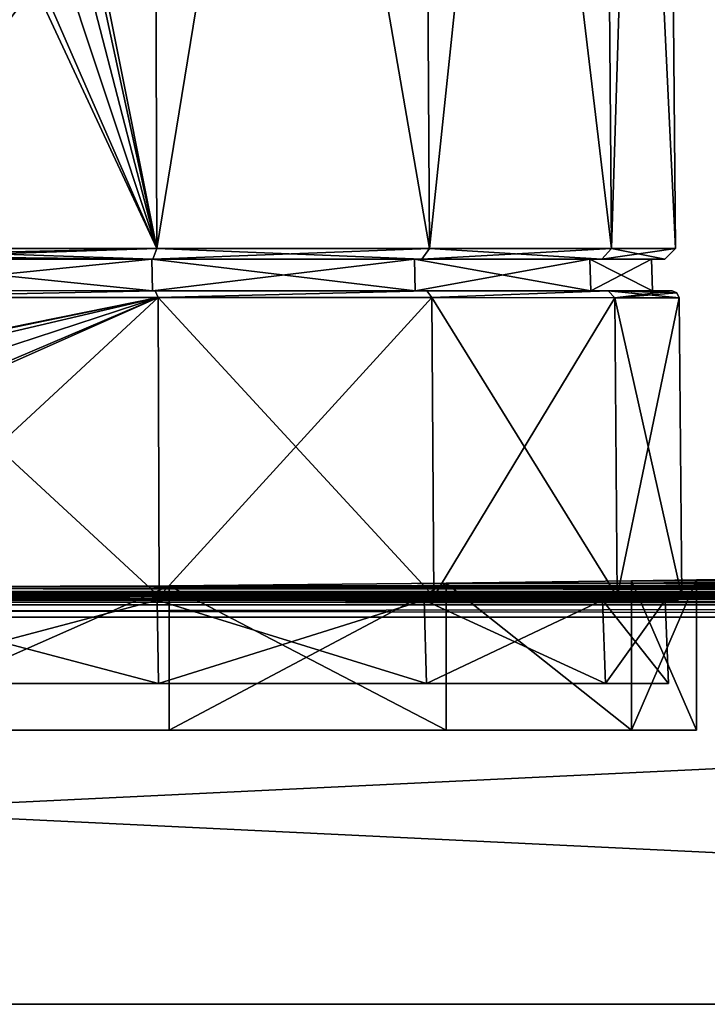
# Model space of a CAD drawing. Units: millimetres. Extents: x -220 to 124, y 0 to 76.
# Drawn here: x 5 to 25, y 0 to 28 of the extents above; entities that cross this region are included whole.
import ezdxf

# ---------------------------------------------------------------- set-up
doc = ezdxf.new("R2010")
doc.units = ezdxf.units.MM
doc.header["$LTSCALE"] = 65.185185
for name, color, linetype in [('10', 7, 'CONTINUOUS'), ('11', 7, 'CONTINUOUS'), ('18', 7, 'CONTINUOUS'), ('22', 7, 'CONTINUOUS'), ('3', 7, 'CONTINUOUS'), ('4', 7, 'CONTINUOUS'), ('5', 7, 'CONTINUOUS'), ('6', 7, 'CONTINUOUS'), ('7', 7, 'CONTINUOUS'), ('788', 7, 'CONTINUOUS'), ('789', 7, 'CONTINUOUS'), ('794', 7, 'CONTINUOUS'), ('833', 7, 'CONTINUOUS'), ('835', 7, 'CONTINUOUS'), ('836', 7, 'CONTINUOUS'), ('837', 7, 'CONTINUOUS'), ('838', 7, 'CONTINUOUS'), ('839', 7, 'CONTINUOUS'), ('840', 7, 'CONTINUOUS'), ('841', 7, 'CONTINUOUS'), ('842', 7, 'CONTINUOUS'), ('843', 7, 'CONTINUOUS')]:
    doc.layers.add(name, color=color, linetype=linetype)

msp = doc.modelspace()

# ---------------------------------------------------------------- linework, layer by layer
at = {"layer": '10', "color": 7, "linetype": 'Continuous'}
for points in [[(17.183, 11.976, 17.181), (22.451, 12.045, 9.297), (22.45, 7.8, 9.3), (17.183, 11.976, 17.181)], [(22.451, 12.045, 9.297), (24.3, 12.074), (22.45, 7.8, 9.3), (22.451, 12.045, 9.297)], [(22.45, 7.8, 9.3), (24.3, 12.074), (24.3, 7.8), (22.45, 7.8, 9.3)], [(0, 11.877, 24.3), (9.3, 11.906, 22.45), (0, 7.8, 24.3), (0, 11.877, 24.3)], [(0, 7.8, 24.3), (9.3, 11.906, 22.45), (9.298, 7.8, 22.451), (0, 7.8, 24.3)], [(9.3, 11.906, 22.45), (17.183, 11.976, 17.181), (9.298, 7.8, 22.451), (9.3, 11.906, 22.45)], [(9.298, 7.8, 22.451), (17.183, 11.976, 17.181), (17.183, 7.8, 17.182), (9.298, 7.8, 22.451)], [(17.183, 7.8, 17.182), (17.183, 11.976, 17.181), (22.45, 7.8, 9.3), (17.183, 7.8, 17.182)]]:
    msp.add_3dface(points, dxfattribs=at)
at = {"layer": '11', "color": 7, "linetype": 'Continuous'}
for points in [[(22.451, 12.045, -9.297), (17.183, 11.976, -17.182), (22.45, 7.8, -9.3), (22.451, 12.045, -9.297)], [(24.3, 7.8), (22.451, 12.045, -9.297), (22.45, 7.8, -9.3), (24.3, 7.8)], [(24.3, 12.074), (22.451, 12.045, -9.297), (24.3, 7.8), (24.3, 12.074)], [(9.299, 11.906, -22.45), (0, 11.877, -24.3), (0, 7.8, -24.3), (9.299, 11.906, -22.45)], [(9.298, 7.8, -22.451), (9.299, 11.906, -22.45), (0, 7.8, -24.3), (9.298, 7.8, -22.451)], [(17.183, 7.8, -17.182), (9.299, 11.906, -22.45), (9.298, 7.8, -22.451), (17.183, 7.8, -17.182)], [(17.183, 11.976, -17.182), (9.299, 11.906, -22.45), (17.183, 7.8, -17.182), (17.183, 11.976, -17.182)], [(22.45, 7.8, -9.3), (17.183, 11.976, -17.182), (17.183, 7.8, -17.182), (22.45, 7.8, -9.3)]]:
    msp.add_3dface(points, dxfattribs=at)
at = {"layer": '18', "color": 7, "linetype": 'Continuous'}
for points in [[(114.5, 11.513, 41.014), (-114.5, 11.513, 41.014), (-114.5, 11.362, 41.358), (114.5, 11.513, 41.014)], [(114.5, 11.513, 41.014), (-114.5, 11.362, 41.358), (114.5, 11.362, 41.358), (114.5, 11.513, 41.014)], [(-114.5, 11.014, 41.5), (114.5, 11.014, 41.5), (114.5, 11.362, 41.358), (-114.5, 11.014, 41.5)], [(-114.5, 11.362, 41.358), (-114.5, 11.014, 41.5), (114.5, 11.362, 41.358), (-114.5, 11.362, 41.358)]]:
    msp.add_3dface(points, dxfattribs=at)
at = {"layer": '22', "color": 7, "linetype": 'Continuous'}
for points in [[(-114.5, 11.513, -41.014), (114.5, 11.513, -41.014), (114.5, 11.362, -41.358), (-114.5, 11.513, -41.014)], [(-114.5, 11.513, -41.014), (114.5, 11.362, -41.358), (-114.5, 11.362, -41.358), (-114.5, 11.513, -41.014)], [(114.5, 11.014, -41.5), (-114.5, 11.014, -41.5), (-114.5, 11.362, -41.358), (114.5, 11.014, -41.5)], [(114.5, 11.362, -41.358), (114.5, 11.014, -41.5), (-114.5, 11.362, -41.358), (114.5, 11.362, -41.358)]]:
    msp.add_3dface(points, dxfattribs=at)
at = {"layer": '3', "color": 7, "linetype": 'Continuous'}
for points in [[(-114.5, 0, -41.5), (-114.5, 11.014, -41.5), (114.5, 11.014, -41.5), (-114.5, 0, -41.5)], [(114.5, 0, -41.5), (-114.5, 0, -41.5), (114.5, 11.014, -41.5), (114.5, 0, -41.5)]]:
    msp.add_3dface(points, dxfattribs=at)
at = {"layer": '4', "color": 7, "linetype": 'Continuous'}
for points in [[(17.183, 11.976, -17.182), (22.451, 12.045, -9.297), (65.817, 11.976, -17.181), (17.183, 11.976, -17.182)], [(22.451, 12.045, 9.297), (17.183, 11.976, 17.181), (60.549, 12.045, 9.297), (22.451, 12.045, 9.297)], [(60.549, 12.045, 9.297), (17.183, 11.976, 17.181), (65.817, 11.976, 17.182), (60.549, 12.045, 9.297)], [(22.451, 12.045, -9.297), (24.3, 12.074), (60.549, 12.045, -9.297), (22.451, 12.045, -9.297)], [(24.3, 12.074), (22.451, 12.045, 9.297), (58.7, 12.074), (24.3, 12.074)], [(58.7, 12.074), (22.451, 12.045, 9.297), (60.549, 12.045, 9.297), (58.7, 12.074)], [(65.817, 11.976, -17.181), (22.451, 12.045, -9.297), (60.549, 12.045, -9.297), (65.817, 11.976, -17.181)], [(60.549, 12.045, -9.297), (24.3, 12.074), (58.7, 12.074), (60.549, 12.045, -9.297)], [(-124, 11.743, 31.511), (124, 11.743, 31.511), (83, 11.877, 24.3), (-124, 11.743, 31.511)], [(0, 11.877, 24.3), (-124, 11.743, 31.511), (83, 11.877, 24.3), (0, 11.877, 24.3)], [(124, 11.743, -31.511), (-124, 11.743, -31.511), (-83, 11.877, -24.3), (124, 11.743, -31.511)], [(124, 11.743, -31.511), (-83, 11.877, -24.3), (0, 11.877, -24.3), (124, 11.743, -31.511)], [(0, 11.877, -24.3), (9.299, 11.906, -22.45), (83, 11.877, -24.3), (0, 11.877, -24.3)], [(9.3, 11.906, 22.45), (0, 11.877, 24.3), (73.701, 11.906, 22.45), (9.3, 11.906, 22.45)], [(73.701, 11.906, 22.45), (0, 11.877, 24.3), (83, 11.877, 24.3), (73.701, 11.906, 22.45)], [(124, 11.743, -31.511), (0, 11.877, -24.3), (83, 11.877, -24.3), (124, 11.743, -31.511)], [(9.299, 11.906, -22.45), (17.183, 11.976, -17.182), (73.7, 11.906, -22.45), (9.299, 11.906, -22.45)], [(83, 11.877, -24.3), (9.299, 11.906, -22.45), (73.7, 11.906, -22.45), (83, 11.877, -24.3)], [(17.183, 11.976, 17.181), (9.3, 11.906, 22.45), (65.817, 11.976, 17.182), (17.183, 11.976, 17.181)], [(65.817, 11.976, 17.182), (9.3, 11.906, 22.45), (73.701, 11.906, 22.45), (65.817, 11.976, 17.182)], [(73.7, 11.906, -22.45), (17.183, 11.976, -17.182), (65.817, 11.976, -17.181), (73.7, 11.906, -22.45)], [(-124, 11.743, 31.511), (-123.009, 11.648, 35.737), (124, 11.743, 31.511), (-124, 11.743, 31.511)], [(-123.009, 11.648, -35.737), (-124, 11.743, -31.511), (123.009, 11.648, -35.737), (-123.009, 11.648, -35.737)], [(123.009, 11.648, -35.737), (-124, 11.743, -31.511), (124, 11.743, -31.511), (123.009, 11.648, -35.737)], [(124, 11.743, 31.511), (-123.009, 11.648, 35.737), (123.009, 11.648, 35.737), (124, 11.743, 31.511)], [(-123.009, 11.648, 35.737), (-118.663, 11.539, 40.053), (123.009, 11.648, 35.737), (-123.009, 11.648, 35.737)], [(-118.663, 11.539, -40.053), (-123.009, 11.648, -35.737), (118.663, 11.539, -40.053), (-118.663, 11.539, -40.053)], [(118.663, 11.539, -40.053), (-123.009, 11.648, -35.737), (123.009, 11.648, -35.737), (118.663, 11.539, -40.053)], [(123.009, 11.648, 35.737), (-118.663, 11.539, 40.053), (118.663, 11.539, 40.053), (123.009, 11.648, 35.737)], [(-118.663, 11.539, 40.053), (-114.5, 11.513, 41.014), (118.663, 11.539, 40.053), (-118.663, 11.539, 40.053)], [(-114.5, 11.513, -41.014), (-118.663, 11.539, -40.053), (114.5, 11.513, -41.014), (-114.5, 11.513, -41.014)], [(114.5, 11.513, -41.014), (-118.663, 11.539, -40.053), (118.663, 11.539, -40.053), (114.5, 11.513, -41.014)], [(118.663, 11.539, 40.053), (-114.5, 11.513, 41.014), (114.5, 11.513, 41.014), (118.663, 11.539, 40.053)]]:
    msp.add_3dface(points, dxfattribs=at)
at = {"layer": '5', "color": 7, "linetype": 'Continuous'}
for points in [[(114.5, 0, 41.5), (114.5, 11.014, 41.5), (-114.5, 11.014, 41.5), (114.5, 0, 41.5)], [(-114.5, 0, 41.5), (114.5, 0, 41.5), (-114.5, 11.014, 41.5), (-114.5, 0, 41.5)]]:
    msp.add_3dface(points, dxfattribs=at)
at = {"layer": '6', "color": 7, "linetype": 'Continuous'}
for points in [[(-114.5, 0, -41.5), (114.5, 0, -41.5), (-114.5, 0, 41.5), (-114.5, 0, -41.5)], [(114.5, 0, -41.5), (114.5, 0, 41.5), (-114.5, 0, 41.5), (114.5, 0, -41.5)]]:
    msp.add_3dface(points, dxfattribs=at)
at = {"layer": '7', "color": 7, "linetype": 'Continuous'}
for points in [[(0, 7.8, 24.3), (9.298, 7.8, 22.451), (0, 7.8, -24.3), (0, 7.8, 24.3)], [(9.298, 7.8, 22.451), (9.298, 7.8, -22.451), (0, 7.8, -24.3), (9.298, 7.8, 22.451)], [(9.298, 7.8, 22.451), (17.183, 7.8, 17.182), (9.298, 7.8, -22.451), (9.298, 7.8, 22.451)], [(17.183, 7.8, 17.182), (17.183, 7.8, -17.182), (9.298, 7.8, -22.451), (17.183, 7.8, 17.182)], [(17.183, 7.8, 17.182), (22.45, 7.8, 9.3), (17.183, 7.8, -17.182), (17.183, 7.8, 17.182)], [(22.45, 7.8, 9.3), (22.45, 7.8, -9.3), (17.183, 7.8, -17.182), (22.45, 7.8, 9.3)], [(22.45, 7.8, 9.3), (24.3, 7.8), (22.45, 7.8, -9.3), (22.45, 7.8, 9.3)]]:
    msp.add_3dface(points, dxfattribs=at)
at = {"layer": '788', "color": 7, "linetype": 'Continuous'}
for points in [[(0, 21.2, -23.017), (-0.196, 21.2, -23.597), (8.835, 21.199, -21.801), (0, 21.2, -23.017)], [(0, 21.2, 23.017), (8.809, 21.199, 21.265), (-0.196, 21.2, 23.597), (0, 21.2, 23.017)], [(-0.196, 21.2, 23.597), (8.809, 21.199, 21.265), (8.835, 21.199, 21.801), (-0.196, 21.2, 23.597)], [(8.809, 21.199, -21.265), (0, 21.2, -23.017), (8.835, 21.199, -21.801), (8.809, 21.199, -21.265)], [(8.809, 21.199, 21.265), (16.276, 21.199, 16.276), (8.835, 21.199, 21.801), (8.809, 21.199, 21.265)], [(16.276, 21.199, -16.276), (8.809, 21.199, -21.265), (8.835, 21.199, -21.801), (16.276, 21.199, -16.276)], [(8.835, 21.199, 21.801), (16.276, 21.199, 16.276), (16.489, 21.199, 16.686), (8.835, 21.199, 21.801)], [(16.489, 21.199, -16.686), (16.276, 21.199, -16.276), (8.835, 21.199, -21.801), (16.489, 21.199, -16.686)], [(16.276, 21.199, 16.276), (21.265, 21.198, 8.809), (16.489, 21.199, 16.686), (16.276, 21.199, 16.276)], [(21.265, 21.198, -8.809), (16.276, 21.199, -16.276), (16.489, 21.199, -16.686), (21.265, 21.198, -8.809)], [(16.489, 21.199, 16.686), (21.265, 21.198, 8.809), (21.604, 21.198, 9.031), (16.489, 21.199, 16.686)], [(21.604, 21.198, -9.031), (21.265, 21.198, -8.809), (16.489, 21.199, -16.686), (21.604, 21.198, -9.031)], [(21.265, 21.198, 8.809), (23.017, 21.198), (21.604, 21.198, 9.031), (21.265, 21.198, 8.809)], [(23.017, 21.198), (21.265, 21.198, -8.809), (21.604, 21.198, -9.031), (23.017, 21.198)], [(21.604, 21.198, 9.031), (23.017, 21.198), (23.401, 21.198), (21.604, 21.198, 9.031)], [(23.401, 21.198), (23.017, 21.198), (21.604, 21.198, -9.031), (23.401, 21.198)]]:
    msp.add_3dface(points, dxfattribs=at)
at = {"layer": '789', "color": 7, "linetype": 'Continuous'}
for points in [[(8.799, 67.227, 21.71), (-0.193, 67.228, 23.498), (8.949, 21.502, 22.078), (8.799, 67.227, 21.71)], [(8.949, 21.502, 22.078), (-0.193, 67.228, 23.498), (3.362, 47.24, 23.404), (8.949, 21.502, 22.078)], [(6.054, 30.2, -22.987), (8.799, 67.227, -21.71), (8.949, 21.502, -22.078), (6.054, 30.2, -22.987)], [(16.423, 67.226, 16.616), (8.799, 67.227, 21.71), (16.702, 21.501, 16.898), (16.423, 67.226, 16.616)], [(16.702, 21.501, 16.898), (8.799, 67.227, 21.71), (8.949, 21.502, 22.078), (16.702, 21.501, 16.898)], [(8.799, 67.227, -21.71), (16.423, 67.226, -16.616), (8.949, 21.502, -22.078), (8.799, 67.227, -21.71)], [(8.949, 21.502, -22.078), (16.423, 67.226, -16.616), (16.702, 21.501, -16.898), (8.949, 21.502, -22.078)], [(21.516, 67.226, 8.992), (16.423, 67.226, 16.616), (21.882, 21.501, 9.145), (21.516, 67.226, 8.992)], [(21.882, 21.501, 9.145), (16.423, 67.226, 16.616), (16.702, 21.501, 16.898), (21.882, 21.501, 9.145)], [(16.423, 67.226, -16.616), (21.516, 67.226, -8.992), (16.702, 21.501, -16.898), (16.423, 67.226, -16.616)], [(16.702, 21.501, -16.898), (21.516, 67.226, -8.992), (21.882, 21.501, -9.145), (16.702, 21.501, -16.898)], [(23.305, 67.226), (21.516, 67.226, 8.992), (23.701, 21.501), (23.305, 67.226)], [(23.701, 21.501), (21.516, 67.226, 8.992), (21.882, 21.501, 9.145), (23.701, 21.501)], [(21.516, 67.226, -8.992), (23.305, 67.226), (21.882, 21.501, -9.145), (21.516, 67.226, -8.992)], [(21.882, 21.501, -9.145), (23.305, 67.226), (23.701, 21.501), (21.882, 21.501, -9.145)], [(3.343, 43.128, 23.443), (8.949, 21.502, 22.078), (3.362, 47.24, 23.404), (3.343, 43.128, 23.443)], [(-0.195, 41.1, 23.726), (8.949, 21.502, 22.078), (3.343, 43.128, 23.443), (-0.195, 41.1, 23.726)], [(-0.195, 41.1, 23.726), (-0.196, 21.503, 23.897), (8.949, 21.502, 22.078), (-0.195, 41.1, 23.726)], [(5.616, 29.141, -23.111), (6.054, 30.2, -22.987), (8.949, 21.502, -22.078), (5.616, 29.141, -23.111)], [(5.616, 29.141, -23.111), (-0.196, 21.503, -23.897), (4.554, 28.7, -23.356), (5.616, 29.141, -23.111)], [(-0.196, 21.503, -23.897), (5.616, 29.141, -23.111), (8.949, 21.502, -22.078), (-0.196, 21.503, -23.897)]]:
    msp.add_3dface(points, dxfattribs=at)
at = {"layer": '794', "color": 7, "linetype": 'Continuous'}
for points in [[(-0.196, 21.503, 23.897), (8.835, 21.199, 21.801), (8.949, 21.502, 22.078), (-0.196, 21.503, 23.897)], [(8.835, 21.199, 21.801), (-0.196, 21.503, 23.897), (-0.196, 21.289, 23.81), (8.835, 21.199, 21.801)], [(-0.196, 21.503, -23.897), (8.949, 21.502, -22.078), (-0.196, 21.289, -23.81), (-0.196, 21.503, -23.897)], [(8.835, 21.199, -21.801), (-0.196, 21.2, -23.597), (8.949, 21.502, -22.078), (8.835, 21.199, -21.801)], [(8.949, 21.502, -22.078), (-0.196, 21.2, -23.597), (-0.196, 21.289, -23.81), (8.949, 21.502, -22.078)], [(-0.196, 21.2, 23.597), (8.835, 21.199, 21.801), (-0.196, 21.289, 23.81), (-0.196, 21.2, 23.597)], [(8.835, 21.199, 21.801), (16.489, 21.199, 16.686), (8.949, 21.502, 22.078), (8.835, 21.199, 21.801)], [(8.835, 21.199, -21.801), (8.949, 21.502, -22.078), (16.702, 21.501, -16.898), (8.835, 21.199, -21.801)], [(16.489, 21.199, -16.686), (8.835, 21.199, -21.801), (16.702, 21.501, -16.898), (16.489, 21.199, -16.686)], [(16.489, 21.199, 16.686), (16.702, 21.501, 16.898), (8.949, 21.502, 22.078), (16.489, 21.199, 16.686)], [(16.489, 21.199, 16.686), (21.604, 21.198, 9.031), (16.702, 21.501, 16.898), (16.489, 21.199, 16.686)], [(21.604, 21.198, -9.031), (16.489, 21.199, -16.686), (21.882, 21.501, -9.145), (21.604, 21.198, -9.031)], [(16.489, 21.199, -16.686), (16.702, 21.501, -16.898), (21.882, 21.501, -9.145), (16.489, 21.199, -16.686)], [(21.604, 21.198, 9.031), (21.882, 21.501, 9.145), (16.702, 21.501, 16.898), (21.604, 21.198, 9.031)], [(21.604, 21.198, 9.031), (23.401, 21.198), (21.882, 21.501, 9.145), (21.604, 21.198, 9.031)], [(23.401, 21.198), (21.604, 21.198, -9.031), (23.701, 21.501), (23.401, 21.198)], [(21.604, 21.198, -9.031), (21.882, 21.501, -9.145), (23.701, 21.501), (21.604, 21.198, -9.031)], [(23.401, 21.198), (23.701, 21.501), (21.882, 21.501, 9.145), (23.401, 21.198)]]:
    msp.add_3dface(points, dxfattribs=at)
at = {"layer": '833', "color": 7, "linetype": 'Continuous'}
for points in [[(0, 9.128, 23.5), (0, 9.128, -23.5), (8.994, 9.128, -21.711), (0, 9.128, 23.5)], [(8.994, 9.128, 21.711), (0, 9.128, 23.5), (8.994, 9.128, -21.711), (8.994, 9.128, 21.711)], [(16.616, 9.128, 16.618), (8.994, 9.128, 21.711), (16.616, 9.128, -16.618), (16.616, 9.128, 16.618)], [(16.616, 9.128, -16.618), (8.994, 9.128, 21.711), (8.994, 9.128, -21.711), (16.616, 9.128, -16.618)], [(21.712, 9.128, 8.992), (16.616, 9.128, 16.618), (21.712, 9.128, -8.992), (21.712, 9.128, 8.992)], [(21.712, 9.128, -8.992), (16.616, 9.128, 16.618), (16.616, 9.128, -16.618), (21.712, 9.128, -8.992)], [(23.5, 9.128), (21.712, 9.128, 8.992), (21.712, 9.128, -8.992), (23.5, 9.128)]]:
    msp.add_3dface(points, dxfattribs=at)
at = {"layer": '835', "color": 7, "linetype": 'Continuous'}
for points in [[(0, 20.3, -23.053), (0, 21.2, -23.017), (8.809, 21.199, -21.265), (0, 20.3, -23.053)], [(0, 20.3, 23.053), (8.823, 20.299, 21.298), (0, 21.2, 23.017), (0, 20.3, 23.053)], [(0, 21.2, 23.017), (8.823, 20.299, 21.298), (8.809, 21.199, 21.265), (0, 21.2, 23.017)], [(8.823, 20.299, -21.298), (0, 20.3, -23.053), (8.809, 21.199, -21.265), (8.823, 20.299, -21.298)], [(8.823, 20.299, 21.298), (16.301, 20.299, 16.301), (8.809, 21.199, 21.265), (8.823, 20.299, 21.298)], [(8.809, 21.199, 21.265), (16.301, 20.299, 16.301), (16.276, 21.199, 16.276), (8.809, 21.199, 21.265)], [(16.276, 21.199, -16.276), (8.823, 20.299, -21.298), (8.809, 21.199, -21.265), (16.276, 21.199, -16.276)], [(16.301, 20.299, -16.301), (8.823, 20.299, -21.298), (16.276, 21.199, -16.276), (16.301, 20.299, -16.301)], [(16.301, 20.299, 16.301), (21.298, 20.298, 8.823), (16.276, 21.199, 16.276), (16.301, 20.299, 16.301)], [(16.276, 21.199, 16.276), (21.298, 20.298, 8.823), (21.265, 21.198, 8.809), (16.276, 21.199, 16.276)], [(21.265, 21.198, -8.809), (16.301, 20.299, -16.301), (16.276, 21.199, -16.276), (21.265, 21.198, -8.809)], [(21.298, 20.298, -8.823), (16.301, 20.299, -16.301), (21.265, 21.198, -8.809), (21.298, 20.298, -8.823)], [(21.298, 20.298, 8.823), (23.053, 20.298), (21.265, 21.198, 8.809), (21.298, 20.298, 8.823)], [(21.265, 21.198, 8.809), (23.053, 20.298), (23.017, 21.198), (21.265, 21.198, 8.809)], [(23.017, 21.198), (21.298, 20.298, -8.823), (21.265, 21.198, -8.809), (23.017, 21.198)], [(23.053, 20.298), (21.298, 20.298, -8.823), (23.017, 21.198), (23.053, 20.298)], [(0, 11.5, -23.405), (8.958, 11.499, -21.623), (0, 9.128, -23.5), (0, 11.5, -23.405)], [(8.958, 11.499, 21.623), (0, 11.5, 23.405), (8.994, 9.128, 21.711), (8.958, 11.499, 21.623)], [(0, 11.5, 23.405), (0, 9.128, 23.5), (8.994, 9.128, 21.711), (0, 11.5, 23.405)], [(0, 9.128, -23.5), (8.958, 11.499, -21.623), (8.994, 9.128, -21.711), (0, 9.128, -23.5)], [(8.958, 11.499, -21.623), (16.55, 11.499, -16.55), (8.994, 9.128, -21.711), (8.958, 11.499, -21.623)], [(16.55, 11.499, 16.55), (8.958, 11.499, 21.623), (16.616, 9.128, 16.618), (16.55, 11.499, 16.55)], [(8.958, 11.499, 21.623), (8.994, 9.128, 21.711), (16.616, 9.128, 16.618), (8.958, 11.499, 21.623)], [(16.55, 11.499, -16.55), (16.616, 9.128, -16.618), (8.994, 9.128, -21.711), (16.55, 11.499, -16.55)], [(16.55, 11.499, -16.55), (21.623, 11.498, -8.958), (16.616, 9.128, -16.618), (16.55, 11.499, -16.55)], [(21.623, 11.498, 8.958), (16.55, 11.499, 16.55), (21.712, 9.128, 8.992), (21.623, 11.498, 8.958)], [(16.55, 11.499, 16.55), (16.616, 9.128, 16.618), (21.712, 9.128, 8.992), (16.55, 11.499, 16.55)], [(21.623, 11.498, -8.958), (21.712, 9.128, -8.992), (16.616, 9.128, -16.618), (21.623, 11.498, -8.958)], [(21.623, 11.498, -8.958), (23.405, 11.498), (21.712, 9.128, -8.992), (21.623, 11.498, -8.958)], [(23.405, 11.498), (21.623, 11.498, 8.958), (23.5, 9.128), (23.405, 11.498)], [(21.623, 11.498, 8.958), (21.712, 9.128, 8.992), (23.5, 9.128), (21.623, 11.498, 8.958)], [(23.405, 11.498), (23.5, 9.128), (21.712, 9.128, -8.992), (23.405, 11.498)]]:
    msp.add_3dface(points, dxfattribs=at)
at = {"layer": '836', "color": 7, "linetype": 'Continuous'}
for points in [[(8.967, 11.499, 22.155), (-0.2, 11.5, 23.976), (0, 11.5, 23.405), (8.967, 11.499, 22.155)], [(-0.194, 11.5, -23.976), (8.971, 11.499, -22.154), (0, 11.5, -23.405), (-0.194, 11.5, -23.976)], [(8.958, 11.499, 21.623), (8.967, 11.499, 22.155), (0, 11.5, 23.405), (8.958, 11.499, 21.623)], [(0, 11.5, -23.405), (8.971, 11.499, -22.154), (8.958, 11.499, -21.623), (0, 11.5, -23.405)], [(16.748, 11.499, 16.962), (8.967, 11.499, 22.155), (8.958, 11.499, 21.623), (16.748, 11.499, 16.962)], [(16.55, 11.499, 16.55), (16.748, 11.499, 16.962), (8.958, 11.499, 21.623), (16.55, 11.499, 16.55)], [(8.971, 11.499, -22.154), (16.75, 11.499, -16.96), (8.958, 11.499, -21.623), (8.971, 11.499, -22.154)], [(8.958, 11.499, -21.623), (16.75, 11.499, -16.96), (16.55, 11.499, -16.55), (8.958, 11.499, -21.623)], [(21.952, 11.498, 9.18), (16.748, 11.499, 16.962), (16.55, 11.499, 16.55), (21.952, 11.498, 9.18)], [(21.623, 11.498, 8.958), (21.952, 11.498, 9.18), (16.55, 11.499, 16.55), (21.623, 11.498, 8.958)], [(16.75, 11.499, -16.96), (21.952, 11.498, -9.178), (16.55, 11.499, -16.55), (16.75, 11.499, -16.96)], [(16.55, 11.499, -16.55), (21.952, 11.498, -9.178), (21.623, 11.498, -8.958), (16.55, 11.499, -16.55)], [(23.405, 11.498), (21.952, 11.498, 9.18), (21.623, 11.498, 8.958), (23.405, 11.498)], [(21.952, 11.498, -9.178), (23.779, 11.498), (21.623, 11.498, -8.958), (21.952, 11.498, -9.178)], [(21.623, 11.498, -8.958), (23.779, 11.498), (23.405, 11.498), (21.623, 11.498, -8.958)], [(23.779, 11.498), (21.952, 11.498, 9.18), (23.405, 11.498), (23.779, 11.498)]]:
    msp.add_3dface(points, dxfattribs=at)
at = {"layer": '837', "color": 7, "linetype": 'Continuous'}
for points in [[(-0.199, 20.3, 23.802), (8.902, 20.299, 21.994), (0, 20.3, 23.053), (-0.199, 20.3, 23.802)], [(8.905, 20.299, -21.993), (-0.194, 20.3, -23.802), (0, 20.3, -23.053), (8.905, 20.299, -21.993)], [(8.905, 20.299, -21.993), (0, 20.3, -23.053), (8.823, 20.299, -21.298), (8.905, 20.299, -21.993)], [(0, 20.3, 23.053), (8.902, 20.299, 21.994), (8.823, 20.299, 21.298), (0, 20.3, 23.053)], [(16.627, 20.299, -16.837), (8.905, 20.299, -21.993), (8.823, 20.299, -21.298), (16.627, 20.299, -16.837)], [(16.301, 20.299, -16.301), (16.627, 20.299, -16.837), (8.823, 20.299, -21.298), (16.301, 20.299, -16.301)], [(8.902, 20.299, 21.994), (16.626, 20.299, 16.839), (8.823, 20.299, 21.298), (8.902, 20.299, 21.994)], [(8.823, 20.299, 21.298), (16.626, 20.299, 16.839), (16.301, 20.299, 16.301), (8.823, 20.299, 21.298)], [(21.792, 20.298, -9.113), (16.627, 20.299, -16.837), (16.301, 20.299, -16.301), (21.792, 20.298, -9.113)], [(21.298, 20.298, -8.823), (21.792, 20.298, -9.113), (16.301, 20.299, -16.301), (21.298, 20.298, -8.823)], [(16.626, 20.299, 16.839), (21.791, 20.298, 9.114), (16.301, 20.299, 16.301), (16.626, 20.299, 16.839)], [(16.301, 20.299, 16.301), (21.791, 20.298, 9.114), (21.298, 20.298, 8.823), (16.301, 20.299, 16.301)], [(23.053, 20.298), (21.792, 20.298, -9.113), (21.298, 20.298, -8.823), (23.053, 20.298)], [(21.791, 20.298, 9.114), (23.605, 20.298), (21.298, 20.298, 8.823), (21.791, 20.298, 9.114)], [(21.298, 20.298, 8.823), (23.605, 20.298), (23.053, 20.298), (21.298, 20.298, 8.823)], [(23.605, 20.298), (21.792, 20.298, -9.113), (23.053, 20.298), (23.605, 20.298)]]:
    msp.add_3dface(points, dxfattribs=at)
at = {"layer": '838', "color": 7, "linetype": 'Continuous'}
for points in [[(8.989, 20.101, 22.175), (-0.197, 20.102, 24.002), (9.016, 11.6, 22.243), (8.989, 20.101, 22.175)], [(9.016, 11.6, 22.243), (-0.197, 20.102, 24.002), (-0.197, 11.601, 24.076), (9.016, 11.6, 22.243)], [(16.775, 20.101, 16.972), (8.989, 20.101, 22.175), (16.827, 11.6, 17.024), (16.775, 20.101, 16.972)], [(16.827, 11.6, 17.024), (8.989, 20.101, 22.175), (9.016, 11.6, 22.243), (16.827, 11.6, 17.024)], [(21.978, 20.1, 9.185), (16.775, 20.101, 16.972), (22.046, 11.599, 9.213), (21.978, 20.1, 9.185)], [(22.046, 11.599, 9.213), (16.775, 20.101, 16.972), (16.827, 11.6, 17.024), (22.046, 11.599, 9.213)], [(23.805, 20.1), (21.978, 20.1, 9.185), (23.879, 11.599), (23.805, 20.1)], [(23.879, 11.599), (21.978, 20.1, 9.185), (22.046, 11.599, 9.213), (23.879, 11.599)]]:
    msp.add_3dface(points, dxfattribs=at)
at = {"layer": '839', "color": 7, "linetype": 'Continuous'}
for points in [[(-0.197, 20.102, -24.002), (8.989, 20.101, -22.175), (3.318, 18.958, -23.753), (-0.197, 20.102, -24.002)], [(-0.197, 11.601, -24.076), (8.989, 20.101, -22.175), (9.016, 11.6, -22.243), (-0.197, 11.601, -24.076)], [(8.989, 20.101, -22.175), (-0.197, 11.601, -24.076), (3.838, 17.818, -23.68), (8.989, 20.101, -22.175)], [(3.318, 18.958, -23.753), (8.989, 20.101, -22.175), (3.513, 18.981, -23.723), (3.318, 18.958, -23.753)], [(3.513, 18.981, -23.723), (8.989, 20.101, -22.175), (3.637, 18.854, -23.705), (3.513, 18.981, -23.723)], [(3.637, 18.854, -23.705), (8.989, 20.101, -22.175), (3.773, 18.395, -23.686), (3.637, 18.854, -23.705)], [(3.773, 18.395, -23.686), (8.989, 20.101, -22.175), (3.855, 17.925, -23.676), (3.773, 18.395, -23.686)], [(3.855, 17.925, -23.676), (8.989, 20.101, -22.175), (3.838, 17.818, -23.68), (3.855, 17.925, -23.676)], [(8.989, 20.101, -22.175), (16.775, 20.101, -16.972), (9.016, 11.6, -22.243), (8.989, 20.101, -22.175)], [(9.016, 11.6, -22.243), (16.775, 20.101, -16.972), (16.827, 11.6, -17.024), (9.016, 11.6, -22.243)], [(16.775, 20.101, -16.972), (21.978, 20.1, -9.185), (16.827, 11.6, -17.024), (16.775, 20.101, -16.972)], [(16.827, 11.6, -17.024), (21.978, 20.1, -9.185), (22.046, 11.599, -9.213), (16.827, 11.6, -17.024)], [(21.978, 20.1, -9.185), (23.805, 20.1), (22.046, 11.599, -9.213), (21.978, 20.1, -9.185)], [(23.805, 20.1), (23.879, 11.599), (22.046, 11.599, -9.213), (23.805, 20.1)]]:
    msp.add_3dface(points, dxfattribs=at)
at = {"layer": '840', "color": 7, "linetype": 'Continuous'}
for points in [[(-0.194, 20.3, -23.802), (8.905, 20.299, -21.993), (-0.197, 20.102, -24.002), (-0.194, 20.3, -23.802)], [(8.905, 20.299, -21.993), (8.989, 20.101, -22.175), (-0.197, 20.102, -24.002), (8.905, 20.299, -21.993)], [(8.905, 20.299, -21.993), (16.627, 20.299, -16.837), (8.989, 20.101, -22.175), (8.905, 20.299, -21.993)], [(16.627, 20.299, -16.837), (16.775, 20.101, -16.972), (8.989, 20.101, -22.175), (16.627, 20.299, -16.837)], [(16.627, 20.299, -16.837), (21.792, 20.298, -9.113), (16.775, 20.101, -16.972), (16.627, 20.299, -16.837)], [(21.792, 20.298, -9.113), (21.978, 20.1, -9.185), (16.775, 20.101, -16.972), (21.792, 20.298, -9.113)], [(21.792, 20.298, -9.113), (23.605, 20.298), (21.978, 20.1, -9.185), (21.792, 20.298, -9.113)], [(21.978, 20.1, -9.185), (23.605, 20.298), (23.746, 20.24), (21.978, 20.1, -9.185)], [(23.805, 20.1), (21.978, 20.1, -9.185), (23.746, 20.24), (23.805, 20.1)]]:
    msp.add_3dface(points, dxfattribs=at)
at = {"layer": '841', "color": 7, "linetype": 'Continuous'}
for points in [[(8.902, 20.299, 21.994), (-0.199, 20.3, 23.802), (-0.197, 20.102, 24.002), (8.902, 20.299, 21.994)], [(8.902, 20.299, 21.994), (-0.197, 20.102, 24.002), (8.989, 20.101, 22.175), (8.902, 20.299, 21.994)], [(16.626, 20.299, 16.839), (8.902, 20.299, 21.994), (8.989, 20.101, 22.175), (16.626, 20.299, 16.839)], [(16.626, 20.299, 16.839), (8.989, 20.101, 22.175), (16.775, 20.101, 16.972), (16.626, 20.299, 16.839)], [(21.791, 20.298, 9.114), (16.626, 20.299, 16.839), (16.775, 20.101, 16.972), (21.791, 20.298, 9.114)], [(21.791, 20.298, 9.114), (16.775, 20.101, 16.972), (21.978, 20.1, 9.185), (21.791, 20.298, 9.114)], [(23.605, 20.298), (21.791, 20.298, 9.114), (23.746, 20.24), (23.605, 20.298)], [(21.791, 20.298, 9.114), (21.978, 20.1, 9.185), (23.805, 20.1), (21.791, 20.298, 9.114)], [(21.791, 20.298, 9.114), (23.805, 20.1), (23.746, 20.24), (21.791, 20.298, 9.114)]]:
    msp.add_3dface(points, dxfattribs=at)
at = {"layer": '842', "color": 7, "linetype": 'Continuous'}
for points in [[(-0.194, 11.5, -23.976), (-0.197, 11.601, -24.076), (9.016, 11.6, -22.243), (-0.194, 11.5, -23.976)], [(8.971, 11.499, -22.154), (-0.194, 11.5, -23.976), (9.016, 11.6, -22.243), (8.971, 11.499, -22.154)], [(16.75, 11.499, -16.96), (8.971, 11.499, -22.154), (9.016, 11.6, -22.243), (16.75, 11.499, -16.96)], [(16.75, 11.499, -16.96), (9.016, 11.6, -22.243), (16.827, 11.6, -17.024), (16.75, 11.499, -16.96)], [(21.952, 11.498, -9.178), (16.75, 11.499, -16.96), (16.827, 11.6, -17.024), (21.952, 11.498, -9.178)], [(21.952, 11.498, -9.178), (16.827, 11.6, -17.024), (22.046, 11.599, -9.213), (21.952, 11.498, -9.178)], [(23.879, 11.599), (21.952, 11.498, -9.178), (22.046, 11.599, -9.213), (23.879, 11.599)], [(21.952, 11.498, -9.178), (23.879, 11.599), (23.85, 11.528), (21.952, 11.498, -9.178)], [(23.779, 11.498), (21.952, 11.498, -9.178), (23.85, 11.528), (23.779, 11.498)]]:
    msp.add_3dface(points, dxfattribs=at)
at = {"layer": '843', "color": 7, "linetype": 'Continuous'}
for points in [[(-0.2, 11.5, 23.976), (8.967, 11.499, 22.155), (-0.197, 11.601, 24.076), (-0.2, 11.5, 23.976)], [(8.967, 11.499, 22.155), (9.016, 11.6, 22.243), (-0.197, 11.601, 24.076), (8.967, 11.499, 22.155)], [(8.967, 11.499, 22.155), (16.748, 11.499, 16.962), (9.016, 11.6, 22.243), (8.967, 11.499, 22.155)], [(16.748, 11.499, 16.962), (16.827, 11.6, 17.024), (9.016, 11.6, 22.243), (16.748, 11.499, 16.962)], [(16.748, 11.499, 16.962), (21.952, 11.498, 9.18), (16.827, 11.6, 17.024), (16.748, 11.499, 16.962)], [(21.952, 11.498, 9.18), (22.046, 11.599, 9.213), (16.827, 11.6, 17.024), (21.952, 11.498, 9.18)], [(21.952, 11.498, 9.18), (23.779, 11.498), (22.046, 11.599, 9.213), (21.952, 11.498, 9.18)], [(22.046, 11.599, 9.213), (23.779, 11.498), (23.85, 11.528), (22.046, 11.599, 9.213)], [(23.879, 11.599), (22.046, 11.599, 9.213), (23.85, 11.528), (23.879, 11.599)]]:
    msp.add_3dface(points, dxfattribs=at)

doc.saveas('drawing.dxf')
